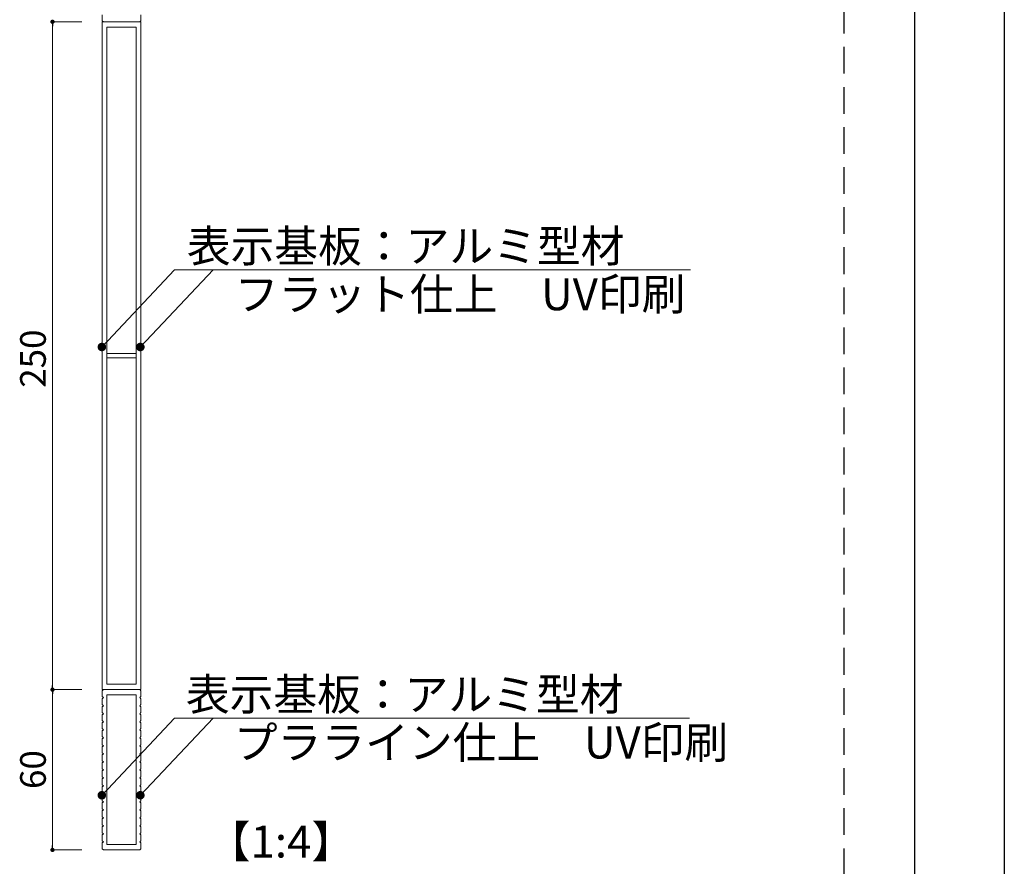
# Model space of a CAD drawing. Units: millimetres. Extents: x 2449 to 2746, y 1195 to 1405.
# Drawn here: x 2654 to 2746, y 1244 to 1323 of the extents above; entities that cross this region are included whole.
import ezdxf

# ---------------------------------------------------------------- set-up
doc = ezdxf.new("R2010")
doc.units = ezdxf.units.MM
doc.linetypes.add('HIDDEN', pattern=[0.375, 0.25, -0.125])
for name, color, linetype in [('寸法', 2, 'Continuous'), ('枠ライン', 9, 'Continuous'), ('注釈', 2, 'Continuous')]:
    doc.layers.add(name, color=color, linetype=linetype)
doc.layers.add('本体2', color=2, linetype='Continuous', lineweight=9)
doc.layers.add('非表示ガイド\u3000※削除', color=3, linetype='Continuous', plot=False)
doc.styles.add('角ゴ', font='txt.shx', dxfattribs={"bigfont": 'extfont.shx'})

msp = doc.modelspace()

# ---------------------------------------------------------------- linework, layer by layer
at = {"color": 0, "linetype": 'ByBlock'}
for p, q in [((2656.9, 1323.083), (2656.9, 1322.883)), ((2661.789, 1293.141), (2662.063, 1293.432)), ((2665.391, 1293.141), (2665.665, 1293.432)), ((2656.9, 1260.983), (2656.9, 1261.183)), ((2656.9, 1260.583), (2656.9, 1260.383)), ((2661.789, 1251.19), (2662.063, 1251.482)), ((2665.391, 1251.19), (2665.665, 1251.482)), ((2656.9, 1245.983), (2656.9, 1246.183))]:
    msp.add_line(p, q, dxfattribs=at)
for points, const_width in [([(2656.9, 1323.383, 1), (2656.9, 1323.183, 1)], 0.2), ([(2656.9, 1323.183, 1), (2656.9, 1323.383, 1)], 0.2), ([(2661.652, 1292.995, 1), (2661.378, 1292.704, 1)], 0.4), ([(2665.254, 1292.995, 1), (2664.98, 1292.704, 1)], 0.4), ([(2656.9, 1260.883, 1), (2656.9, 1260.683, 1)], 0.2), ([(2656.9, 1260.683, 1), (2656.9, 1260.883, 1)], 0.2), ([(2661.652, 1251.045, 1), (2661.378, 1250.753, 1)], 0.4), ([(2665.254, 1251.045, 1), (2664.98, 1250.753, 1)], 0.4), ([(2656.9, 1245.883, 1), (2656.9, 1245.683, 1)], 0.2)]:
    msp.add_lwpolyline(points, format="xyb", close=True, dxfattribs=dict(at, const_width=const_width))
at = {"layer": '寸法', "color": 2, "lineweight": 5}
for p, q in [((2659.658, 1323.283), (2656.9, 1323.283)), ((2659.658, 1323.283), (2656.9, 1323.283)), ((2656.9, 1322.883), (2656.9, 1261.183)), ((2659.658, 1260.783), (2656.9, 1260.783)), ((2659.658, 1260.783), (2656.9, 1260.783)), ((2656.9, 1260.383), (2656.9, 1246.183)), ((2659.658, 1245.783), (2656.9, 1245.783))]:
    msp.add_line(p, q, dxfattribs=at)
at = {"layer": '寸法', "lineweight": 5}
msp.add_line((2665.158, 1260.783), (2665.058, 1260.783), dxfattribs=at)
at = {"layer": '本体2', "color": 0, "linetype": 'Continuous', "lineweight": 5}
for p, q in [((2661.558, 1323.383), (2661.558, 1323.933)), ((2661.658, 1323.283), (2661.558, 1323.383)), ((2665.158, 1323.283), (2661.658, 1323.283)), ((2665.058, 1323.283), (2661.658, 1323.283)), ((2665.058, 1323.283), (2665.158, 1323.383)), ((2665.158, 1323.383), (2665.158, 1323.933)), ((2664.733, 1322.783), (2661.983, 1322.783)), ((2661.983, 1319.383), (2661.983, 1322.783)), ((2664.733, 1319.383), (2664.733, 1322.783)), ((2661.983, 1318.983), (2661.983, 1319.383)), ((2661.983, 1283.833), (2661.983, 1318.983)), ((2664.733, 1318.983), (2664.733, 1319.383)), ((2664.733, 1283.833), (2664.733, 1318.983)), ((2664.733, 1292.233), (2661.983, 1292.233)), ((2664.733, 1291.833), (2661.983, 1291.833)), ((2661.983, 1283.433), (2661.983, 1283.833)), ((2664.733, 1283.433), (2664.733, 1283.833)), ((2661.983, 1261.283), (2661.983, 1283.433)), ((2664.733, 1261.283), (2664.733, 1283.433)), ((2665.058, 1260.783), (2661.558, 1260.783)), ((2661.558, 1260.683), (2661.658, 1260.783)), ((2661.558, 1260.133), (2661.558, 1260.683)), ((2665.058, 1260.783), (2661.658, 1260.783)), ((2664.733, 1261.283), (2661.983, 1261.283)), ((2665.158, 1260.683), (2665.058, 1260.783)), ((2665.158, 1260.133), (2665.158, 1260.683)), ((2661.658, 1260.033), (2661.558, 1260.133)), ((2661.558, 1259.933), (2661.658, 1260.033)), ((2661.558, 1259.383), (2661.558, 1259.933)), ((2661.983, 1246.283), (2661.983, 1260.283)), ((2664.733, 1260.283), (2661.983, 1260.283)), ((2664.733, 1246.283), (2664.733, 1260.283)), ((2665.058, 1260.033), (2665.158, 1260.133)), ((2665.158, 1259.933), (2665.058, 1260.033)), ((2665.158, 1259.383), (2665.158, 1259.933)), ((2661.658, 1259.283), (2661.558, 1259.383)), ((2661.558, 1259.183), (2661.658, 1259.283)), ((2661.558, 1258.633), (2661.558, 1259.183)), ((2665.058, 1259.283), (2665.158, 1259.383)), ((2665.158, 1259.183), (2665.058, 1259.283)), ((2665.158, 1258.633), (2665.158, 1259.183)), ((2661.658, 1258.533), (2661.558, 1258.633)), ((2661.558, 1258.433), (2661.658, 1258.533)), ((2661.558, 1257.883), (2661.558, 1258.433)), ((2661.658, 1257.783), (2661.558, 1257.883)), ((2661.558, 1257.683), (2661.658, 1257.783)), ((2665.058, 1258.533), (2665.158, 1258.633)), ((2665.158, 1258.433), (2665.058, 1258.533)), ((2665.058, 1257.783), (2665.158, 1257.883)), ((2665.158, 1257.683), (2665.058, 1257.783)), ((2665.158, 1257.883), (2665.158, 1258.433)), ((2661.558, 1257.133), (2661.558, 1257.683)), ((2661.658, 1257.033), (2661.558, 1257.133)), ((2661.558, 1256.933), (2661.658, 1257.033)), ((2661.558, 1256.383), (2661.558, 1256.933)), ((2665.058, 1257.033), (2665.158, 1257.133)), ((2665.158, 1256.933), (2665.058, 1257.033)), ((2665.158, 1257.133), (2665.158, 1257.683)), ((2665.158, 1256.383), (2665.158, 1256.933)), ((2661.658, 1256.283), (2661.558, 1256.383)), ((2661.558, 1256.183), (2661.658, 1256.283)), ((2661.558, 1255.633), (2661.558, 1256.183)), ((2665.058, 1256.283), (2665.158, 1256.383)), ((2665.158, 1256.183), (2665.058, 1256.283)), ((2665.158, 1255.633), (2665.158, 1256.183)), ((2661.658, 1255.533), (2661.558, 1255.633)), ((2661.558, 1255.433), (2661.658, 1255.533)), ((2661.558, 1254.883), (2661.558, 1255.433)), ((2665.058, 1255.533), (2665.158, 1255.633)), ((2665.158, 1255.433), (2665.058, 1255.533)), ((2665.158, 1254.883), (2665.158, 1255.433)), ((2661.658, 1254.783), (2661.558, 1254.883)), ((2661.558, 1254.683), (2661.658, 1254.783)), ((2661.558, 1254.133), (2661.558, 1254.683)), ((2661.658, 1254.033), (2661.558, 1254.133)), ((2665.058, 1254.783), (2665.158, 1254.883)), ((2665.158, 1254.683), (2665.058, 1254.783)), ((2665.058, 1254.033), (2665.158, 1254.133)), ((2665.158, 1254.133), (2665.158, 1254.683)), ((2661.558, 1253.933), (2661.658, 1254.033)), ((2661.558, 1253.383), (2661.558, 1253.933)), ((2661.658, 1253.283), (2661.558, 1253.383)), ((2661.558, 1253.183), (2661.658, 1253.283)), ((2661.558, 1252.633), (2661.558, 1253.183)), ((2665.158, 1253.933), (2665.058, 1254.033)), ((2665.058, 1253.283), (2665.158, 1253.383)), ((2665.158, 1253.183), (2665.058, 1253.283)), ((2665.158, 1253.383), (2665.158, 1253.933)), ((2665.158, 1252.633), (2665.158, 1253.183)), ((2661.658, 1252.533), (2661.558, 1252.633)), ((2661.558, 1252.433), (2661.658, 1252.533)), ((2661.558, 1251.883), (2661.558, 1252.433)), ((2665.058, 1252.533), (2665.158, 1252.633)), ((2665.158, 1252.433), (2665.058, 1252.533)), ((2665.158, 1251.883), (2665.158, 1252.433)), ((2661.658, 1251.783), (2661.558, 1251.883)), ((2661.558, 1251.683), (2661.658, 1251.783)), ((2661.558, 1251.133), (2661.558, 1251.683)), ((2665.058, 1251.783), (2665.158, 1251.883)), ((2665.158, 1251.683), (2665.058, 1251.783)), ((2665.158, 1251.133), (2665.158, 1251.683)), ((2661.658, 1251.033), (2661.558, 1251.133)), ((2661.558, 1250.933), (2661.658, 1251.033)), ((2661.558, 1250.383), (2661.558, 1250.933)), ((2665.058, 1251.033), (2665.158, 1251.133)), ((2665.158, 1250.933), (2665.058, 1251.033)), ((2665.158, 1250.383), (2665.158, 1250.933)), ((2661.658, 1250.283), (2661.558, 1250.383)), ((2661.558, 1250.183), (2661.658, 1250.283)), ((2661.558, 1249.633), (2661.558, 1250.183)), ((2661.658, 1249.533), (2661.558, 1249.633)), ((2661.558, 1249.433), (2661.658, 1249.533)), ((2665.058, 1250.283), (2665.158, 1250.383)), ((2665.158, 1250.183), (2665.058, 1250.283)), ((2665.058, 1249.533), (2665.158, 1249.633)), ((2665.158, 1249.433), (2665.058, 1249.533)), ((2665.158, 1249.633), (2665.158, 1250.183)), ((2661.558, 1248.883), (2661.558, 1249.433)), ((2661.658, 1248.783), (2661.558, 1248.883)), ((2661.558, 1248.683), (2661.658, 1248.783)), ((2661.558, 1248.133), (2661.558, 1248.683)), ((2665.058, 1248.783), (2665.158, 1248.883)), ((2665.158, 1248.683), (2665.058, 1248.783)), ((2665.158, 1248.883), (2665.158, 1249.433)), ((2665.158, 1248.133), (2665.158, 1248.683)), ((2661.658, 1248.033), (2661.558, 1248.133)), ((2661.558, 1247.933), (2661.658, 1248.033)), ((2661.558, 1247.383), (2661.558, 1247.933)), ((2665.058, 1248.033), (2665.158, 1248.133)), ((2665.158, 1247.933), (2665.058, 1248.033)), ((2665.158, 1247.383), (2665.158, 1247.933)), ((2661.658, 1247.283), (2661.558, 1247.383)), ((2661.558, 1247.183), (2661.658, 1247.283)), ((2661.558, 1246.633), (2661.558, 1247.183)), ((2665.058, 1247.283), (2665.158, 1247.383)), ((2665.158, 1247.183), (2665.058, 1247.283)), ((2665.158, 1246.633), (2665.158, 1247.183)), ((2661.658, 1246.533), (2661.558, 1246.633)), ((2661.558, 1246.433), (2661.658, 1246.533)), ((2661.558, 1245.883), (2661.558, 1246.433)), ((2661.658, 1245.783), (2661.558, 1245.883)), ((2664.733, 1246.283), (2661.983, 1246.283)), ((2665.058, 1246.533), (2665.158, 1246.633)), ((2665.158, 1246.433), (2665.058, 1246.533)), ((2665.058, 1245.783), (2665.158, 1245.883)), ((2665.158, 1245.883), (2665.158, 1246.433)), ((2665.058, 1245.783), (2661.658, 1245.783))]:
    msp.add_line(p, q, dxfattribs=at)
at = {"layer": '本体2', "color": 0, "lineweight": 5}
for p, q in [((2661.658, 1323.283), (2661.558, 1323.283)), ((2661.558, 1323.283), (2661.558, 1260.783)), ((2665.058, 1323.283), (2661.658, 1323.283)), ((2665.158, 1323.283), (2665.158, 1260.783)), ((2665.058, 1260.783), (2661.658, 1260.783)), ((2665.058, 1245.783), (2661.658, 1245.783))]:
    msp.add_line(p, q, dxfattribs=at)
at = {"layer": '枠ライン', "ltscale": 0.3}
for p, q in [((2745.91, 1404.643), (2745.91, 1194.643)), ((2737.522, 1394.998), (2737.522, 1203.181))]:
    msp.add_line(p, q, dxfattribs=at)
at = {"layer": '注釈', "color": 2, "linetype": 'ByBlock', "lineweight": 5}
for p, q in [((2662.063, 1293.432), (2668.309, 1300.076)), ((2665.665, 1293.432), (2671.912, 1300.076)), ((2668.309, 1300.076), (2669.709, 1300.076)), ((2671.912, 1300.076), (2673.312, 1300.076)), ((2662.063, 1251.482), (2668.309, 1258.125)), ((2665.665, 1251.482), (2671.912, 1258.125)), ((2668.309, 1258.125), (2669.709, 1258.125)), ((2671.912, 1258.125), (2673.312, 1258.125))]:
    msp.add_line(p, q, dxfattribs=at)
at = {"layer": '注釈', "color": 2, "linetype": 'Continuous', "lineweight": 5}
for p, q in [((2668.734, 1300.076), (2716.565, 1300.076)), ((2668.643, 1258.125), (2716.473, 1258.125))]:
    msp.add_line(p, q, dxfattribs=at)
at = {"layer": '非表示ガイド\u3000※削除', "linetype": 'HIDDEN', "ltscale": 10}
msp.add_line((2730.91, 1388.431), (2730.91, 1222.431), dxfattribs=at)

# ---------------------------------------------------------------- texts
at = {"layer": '寸法', "color": 2, "style": '角ゴ'}
for s, p in [('250', (2656.275, 1289.033)), ('60', (2656.275, 1251.483))]:
    msp.add_text(s, height=2.4, rotation=90, dxfattribs=at).set_placement(p)
at = {"layer": '注釈', "color": 2, "linetype": 'Continuous', "lineweight": 5, "style": '角ゴ'}
for s, height, p in [('表示基板：アルミ型材', 2.9999, (2669.463, 1300.795)), ('フラット仕上\u3000UV印刷', 2.99992, (2673.95, 1296.287)), ('表示基板：アルミ型材', 2.9999, (2669.371, 1258.844)), ('プラライン仕上\u3000UV印刷', 2.99992, (2673.859, 1254.336)), ('【1:4】', 3, (2671.335, 1245.065))]:
    msp.add_text(s, height=height, dxfattribs=at).set_placement(p)

doc.saveas('drawing.dxf')
